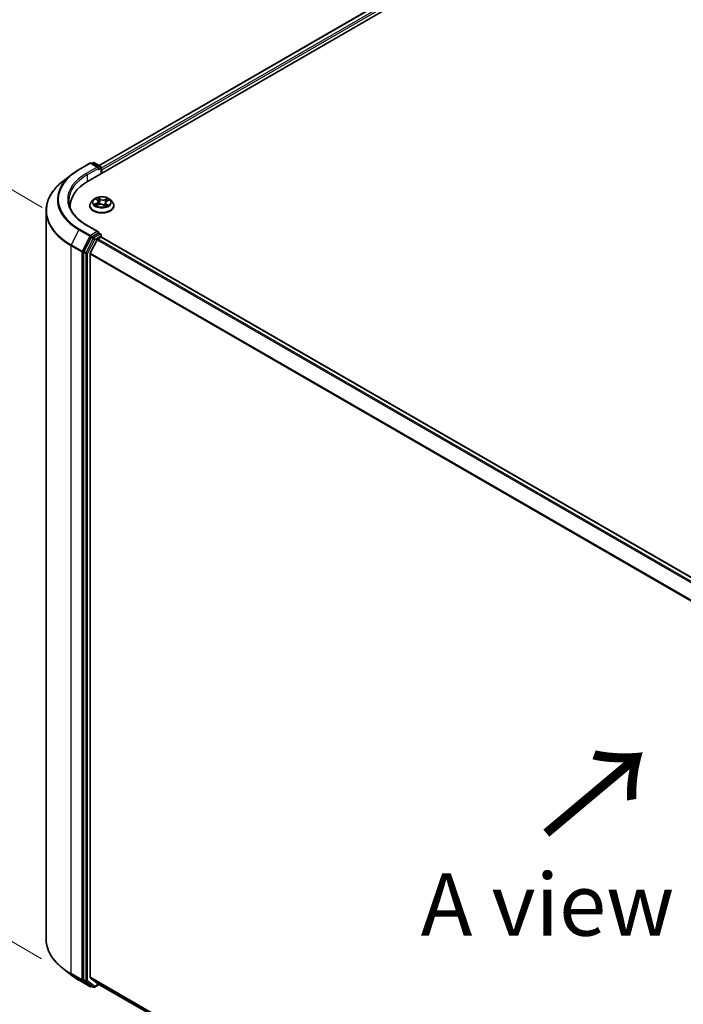
# Model space of a CAD drawing. Units: millimetres. Extents: x 7 to 7682, y 4 to 1690.
# Drawn here: x 21 to 35, y 101 to 121 of the extents above; entities that cross this region are included whole.
import ezdxf

# ---------------------------------------------------------------- set-up
doc = ezdxf.new("R2010")
doc.units = ezdxf.units.MM
doc.header["$LTSCALE"] = 0.5
doc.layers.get('Defpoints').update_dxf_attribs({"lineweight": 25})
for name, color, linetype, lineweight in [('Dimension (ISO)', 7, 'Continuous', 18), ('Symbol (ISO)', 7, 'Continuous', 18), ('Visible (ISO)', 7, 'Continuous', 35), ('Visible Narrow (ISO)', 7, 'Continuous', 25)]:
    doc.layers.add(name, color=color, linetype=linetype, lineweight=lineweight)
doc.styles.add('Note Text (TK)', font='MS PGothic.ttf')
doc.dimstyles.new('Default - Method 1b (TK)', dxfattribs={"dimscale": 0.5, "dimtxt": 2.5, "dimasz": 2.5, "dimexe": 1, "dimexo": 1.5, "dimgap": 1, "dimtad": 1, "dimdsep": 46, "dimtxsty": 'Note Text (TK)', "dimblk": 'OPEN', "dimcen": 0.09, "dimdle": 5, "dimclrd": 100, "dimclre": 100, "dimclrt": 7, "dimadec": 1, "dimazin": 1, "dimtfac": 1, "dimtmove": 0, "dimatfit": 3, "dimldrblk": 'OPEN', "dimfxl": 1, "dimtolj": 1, "dimlwd": -1, "dimlwe": -1, "dimarcsym": 0})

# ---------------------------------------------------------------- blocks, each defined once
blk = doc.blocks.new('_Open')
at = {"color": 0, "linetype": 'ByBlock', "lineweight": -2}
for p, q in [((-1, 0.167), (0, 0)), ((-1, -0.167), (0, 0)), ((0, 0), (-1, 0))]:
    blk.add_line(p, q, dxfattribs=at)
blk = doc.blocks.new('*D16')
at = {"layer": 'Defpoints', "color": 0}
for p in [(21.973, 102.759), (43.586, 91.043), (36.819, 87.136)]:
    blk.add_point(p, dxfattribs=at)
at = {"layer": 'Dimension (ISO)', "color": 100}
for p, q in [((21.227, 102.328), (15.563, 99.058)), ((17.138, 98.712), (35.742, 87.769)), ((42.84, 90.612), (36.321, 86.848))]:
    blk.add_line(p, q, dxfattribs=at)
at = {"layer": 'Dimension (ISO)', "color": 100, "xscale": 1.25, "yscale": 1.25, "zscale": 1.25}
for p, rotation in [((16.06, 99.345), 149.5367818976237), ((36.819, 87.136), 329.5367818976237)]:
    blk.add_blockref('_Open', p, dxfattribs=dict(at, rotation=rotation))
at = {"layer": 'Dimension (ISO)', "color": 7, "insert": (26.042, 94.646), "char_height": 1.25, "attachment_point": 4, "rotation": 329.5368, "style": 'Note Text (TK)'}
blk.add_mtext('\\A1;{\\Q29.537;\\W0.820;\\H0.816x;361}', dxfattribs=at)
blk = doc.blocks.new('*D18')
at = {"layer": 'Defpoints', "color": 0}
for p in [(17.646, 119.888), (22.647, 117.001), (22.633, 101.929)]:
    blk.add_point(p, dxfattribs=at)
at = {"layer": 'Dimension (ISO)', "color": 100}
for p, q in [((21.897, 117.434), (17.146, 120.177)), ((17.633, 106.067), (17.645, 118.638)), ((21.884, 102.362), (17.133, 105.105))]:
    blk.add_line(p, q, dxfattribs=at)
at = {"layer": 'Dimension (ISO)', "color": 100, "xscale": 1.25, "yscale": 1.25, "zscale": 1.25}
for p, rotation in [((17.646, 119.888), 89.9487576406603), ((17.632, 104.817), 269.9487576406603)]:
    blk.add_blockref('_Open', p, dxfattribs=dict(at, rotation=rotation))
at = {"layer": 'Dimension (ISO)', "color": 7, "insert": (16.515, 110.601), "char_height": 1.25, "attachment_point": 4, "rotation": 89.9488, "style": 'Note Text (TK)'}
blk.add_mtext('\\A1;{\\Q29.949;\\W0.817;\\H0.816x;\\fMS PGothic|b0|i0;{\\H1.2450;221.5}}', dxfattribs=at)

msp = doc.modelspace()

# ---------------------------------------------------------------- linework, layer by layer
at = {"layer": 'Visible (ISO)'}
for p, q in [((22.8154, 117.9624), (38.1361, 126.8078)), ((23.0358, 118.2791), (37.7311, 126.7634)), ((22.6343, 118.1971), (22.8523, 118.3229)), ((23.0231, 118.2388), (22.8773, 118.3229)), ((22.9195, 118.3318), (22.8907, 118.3152)), ((22.9445, 118.3318), (23.0695, 118.2596)), ((23.082, 118.238), (23.082, 118.1163)), ((23.0924, 118.1223), (23.0924, 118.1903)), ((22.4956, 118.1047), (22.3197, 117.9693)), ((22.9215, 117.5888), (22.8801, 117.5427)), ((22.9765, 117.603), (23.0057, 117.5798)), ((23.0207, 117.5554), (23.0275, 117.4925)), ((23.1936, 117.5649), (23.2346, 117.5834)), ((23.2633, 117.5888), (23.3046, 117.5427)), ((21.9733, 117.3664), (21.9733, 102.7593)), ((22.4566, 117.4623), (22.4566, 117.4372)), ((22.8507, 117.4691), (22.8507, 117.4719)), ((22.9861, 117.4751), (23.0283, 117.4928)), ((23.1304, 117.4845), (23.1612, 117.4617)), ((23.164, 117.5317), (23.1568, 117.4649)), ((23.334, 117.4691), (23.334, 117.4719)), ((23.0231, 116.946), (22.7926, 117.0791)), ((22.8772, 116.8342), (22.7312, 116.5512)), ((22.9987, 116.7885), (22.8608, 116.5178)), ((23.0158, 116.9214), (22.8907, 116.8492)), ((23.0123, 116.8037), (23.0747, 116.8397)), ((23.0275, 116.9231), (23.0695, 116.8988)), ((23.082, 116.8421), (23.082, 116.8771)), ((41.318, 106.3154), (23.0872, 116.841)), ((22.727, 116.5356), (22.727, 101.9434)), ((22.8567, 101.9903), (22.8567, 116.5023)), ((22.4956, 102.0209), (22.3197, 102.1563)), ((22.8608, 101.9796), (22.9987, 101.8681)), ((22.6343, 101.9285), (22.8523, 101.8027)), ((22.7312, 101.9327), (22.8772, 101.8183)), ((22.8907, 101.8104), (22.8773, 101.8027)), ((22.9195, 101.7938), (22.8782, 101.8176)), ((22.9445, 101.7938), (23.0358, 101.8465)), ((22.9998, 101.8674), (41.0632, 91.4384))]:
    msp.add_line(p, q, dxfattribs=at)
for centre, start, end in [((22.8648, 118.3013), 60, 120), ((22.932, 118.3102), 60, 120), ((23.057, 118.238), 0, 60), ((23.057, 116.8771), 0, 60), ((22.8648, 101.8243), 240, 300), ((22.932, 101.8154), 240, 300)]:
    msp.add_arc(centre, 0.025, start, end, dxfattribs=at)
for centre, major_axis, start_param, end_param in [((22.9981, 118.2244), (0.0354, 0), 0, 1.5707963), ((23.0158, 118.2142), (-0.0125, -0.0217), 0.7853982, 2.3561945), ((23.0747, 118.2006), (0.0125, -0.0217), 0.7853982, 1.9291159), ((23.6816, 117.4623), (-1.225, 0), 5.4977871, 6.3223572), ((23.6816, 117.3262), (-1.25, 0), 6.0825558, 6.1060904), ((22.8907, 116.8288), (0.0125, 0.0217), 0.7853982, 1.6525807), ((22.9981, 116.9316), (0.0354, 0), 0, 1.5707963), ((23.0123, 116.7833), (-0.0125, -0.0217), 3.9269908, 4.8030489), ((23.0158, 116.9418), (0.0125, -0.0217), 0.1595481, 0.7853982), ((23.0747, 116.8193), (0.0125, 0.0217), 0, 0.7853982), ((22.7447, 116.5458), (0.0125, 0.0217), 1.6525807, 2.3561945), ((22.8743, 116.5125), (-0.0125, -0.0217), 4.8030489, 5.4977871), ((22.8743, 102.0005), (-0.0125, -0.0217), 5.4977871, 6.1925254), ((22.7447, 101.9536), (-0.0125, -0.0217), 5.4977871, 6.2014009), ((22.8907, 101.8392), (-0.0125, -0.0217), 6.2014009, 6.2831853), ((23.0123, 101.889), (-0.0125, -0.0217), 6.1925254, 6.2831853)]:
    msp.add_ellipse(centre, major_axis=major_axis, ratio=0.5773503, start_param=start_param, end_param=end_param, dxfattribs=at)
for points, knots in [([(22.4956, 118.1047), (22.5041, 118.1112), (22.5127, 118.1177), (22.5304, 118.1305), (22.5393, 118.1368), (22.5575, 118.1493), (22.5668, 118.1555), (22.5856, 118.1676), (22.5951, 118.1736), (22.6145, 118.1855), (22.6244, 118.1913), (22.6343, 118.1971)], [4.57045366, 4.57045366, 4.57045366, 4.57045366, 4.59884073, 4.59884073, 4.62722779, 4.62722779, 4.65561485, 4.65561485, 4.68400192, 4.68400192, 4.71238898, 4.71238898, 4.71238898, 4.71238898]), ([(22.3197, 117.9693), (22.2755, 117.9352), (22.235, 117.8995), (22.1622, 117.8252), (22.1298, 117.7865), (22.0737, 117.7069), (22.0501, 117.6659), (22.0119, 117.5823), (21.9975, 117.5397), (21.9782, 117.4535), (21.9733, 117.4099), (21.9733, 117.3664)], [1.71273164, 1.71273164, 1.71273164, 1.71273164, 1.84142421, 1.84142421, 1.97011678, 1.97011678, 2.09880935, 2.09880935, 2.22750192, 2.22750192, 2.35619449, 2.35619449, 2.35619449, 2.35619449]), ([(22.7926, 117.0791), (22.7463, 117.1058), (22.7039, 117.1345), (22.6275, 117.1952), (22.5936, 117.2272), (22.5351, 117.2935), (22.5105, 117.3278), (22.4711, 117.3978), (22.4563, 117.4334), (22.4366, 117.5054), (22.4316, 117.5417), (22.4316, 117.578)], [3.14159265, 3.14159265, 3.14159265, 3.14159265, 3.29867229, 3.29867229, 3.45575192, 3.45575192, 3.61283155, 3.61283155, 3.76991118, 3.76991118, 3.92699082, 3.92699082, 3.92699082, 3.92699082]), ([(23.2633, 117.5888), (23.253, 117.6002), (23.2401, 117.6102), (23.2094, 117.6275), (23.1916, 117.6346), (23.1532, 117.6449), (23.1328, 117.6482), (23.0914, 117.6507), (23.0704, 117.65), (23.0298, 117.6446), (23.0101, 117.6399), (22.9741, 117.6269), (22.9577, 117.6185), (22.9353, 117.6026), (22.9279, 117.596), (22.9215, 117.5888)], [1.4018448, 1.4018448, 1.4018448, 1.4018448, 1.7228577, 1.7228577, 2.0572863, 2.0572863, 2.3903637, 2.3903637, 2.7216772, 2.7216772, 3.0534131, 3.0534131, 3.387391, 3.387391, 3.5883042, 3.5883042, 3.5883042, 3.5883042]), ([(23.0207, 117.5554), (23.0205, 117.5572), (23.0201, 117.559), (23.0191, 117.5626), (23.0183, 117.5643), (23.0166, 117.5677), (23.0156, 117.5694), (23.0132, 117.5726), (23.0119, 117.5741), (23.009, 117.5771), (23.0074, 117.5785), (23.0057, 117.5798)], [0.9861815, 0.9861815, 0.9861815, 0.9861815, 1.09961381, 1.09961381, 1.21304611, 1.21304611, 1.32647842, 1.32647842, 1.43991073, 1.43991073, 1.55334303, 1.55334303, 1.55334303, 1.55334303]), ([(23.1936, 117.5649), (23.1903, 117.5634), (23.1872, 117.5617), (23.1814, 117.558), (23.1788, 117.5561), (23.1741, 117.5518), (23.172, 117.5495), (23.1685, 117.5448), (23.1671, 117.5423), (23.165, 117.5371), (23.1643, 117.5344), (23.164, 117.5317)], [3.15904595, 3.15904595, 3.15904595, 3.15904595, 3.32803025, 3.32803025, 3.49701455, 3.49701455, 3.66599885, 3.66599885, 3.83498314, 3.83498314, 4.00396744, 4.00396744, 4.00396744, 4.00396744]), ([(22.8801, 117.5427), (22.8764, 117.5386), (22.873, 117.5343), (22.8668, 117.5254), (22.8641, 117.5208), (22.8593, 117.5115), (22.8573, 117.5067), (22.854, 117.497), (22.8528, 117.492), (22.8511, 117.482), (22.8507, 117.4769), (22.8507, 117.4719)], [3.58830419, 3.58830419, 3.58830419, 3.58830419, 3.68381751, 3.68381751, 3.77933083, 3.77933083, 3.87484416, 3.87484416, 3.97035748, 3.97035748, 4.0658708, 4.0658708, 4.0658708, 4.0658708]), ([(22.8507, 117.4691), (22.8507, 117.4542), (22.8546, 117.4393), (22.8699, 117.4109), (22.8814, 117.3973), (22.9113, 117.3727), (22.9299, 117.3618), (22.9719, 117.344), (22.9953, 117.3371), (23.0446, 117.328), (23.0705, 117.3258), (23.122, 117.3263), (23.1477, 117.329), (23.1964, 117.339), (23.2194, 117.3463), (23.2604, 117.3649), (23.2785, 117.3762), (23.3076, 117.4019), (23.3188, 117.4163), (23.3312, 117.4437), (23.334, 117.4564), (23.334, 117.4691)], [4.0658708, 4.0658708, 4.0658708, 4.0658708, 4.3655814, 4.3655814, 4.6779924, 4.6779924, 5.0024854, 5.0024854, 5.3282133, 5.3282133, 5.6529638, 5.6529638, 5.9773187, 5.9773187, 6.3021528, 6.3021528, 6.6279502, 6.6279502, 6.9518652, 6.9518652, 7.2074635, 7.2074635, 7.2074635, 7.2074635]), ([(22.9705, 117.4927), (22.9715, 117.4915), (22.9726, 117.4903), (22.9752, 117.4878), (22.9766, 117.4866), (22.9796, 117.4841), (22.9813, 117.4828), (22.9848, 117.4803), (22.9867, 117.479), (22.9892, 117.4775), (22.9897, 117.4771), (22.9903, 117.4768)], [4.533246, 4.533246, 4.533246, 4.533246, 4.60402709, 4.60402709, 4.67480819, 4.67480819, 4.74558928, 4.74558928, 4.81637038, 4.81637038, 4.83383884, 4.83383884, 4.83383884, 4.83383884]), ([(23.1304, 117.4845), (23.1255, 117.488), (23.1198, 117.4911), (23.1072, 117.4961), (23.1003, 117.498), (23.0858, 117.5005), (23.0783, 117.5011), (23.0632, 117.501), (23.0557, 117.5002), (23.0414, 117.4975), (23.0345, 117.4954), (23.0283, 117.4928)], [1.5882496, 1.5882496, 1.5882496, 1.5882496, 1.8954276, 1.8954276, 2.2026055, 2.2026055, 2.5097835, 2.5097835, 2.8169614, 2.8169614, 3.1241394, 3.1241394, 3.1241394, 3.1241394]), ([(23.1605, 117.4622), (23.1629, 117.4629), (23.1652, 117.4637), (23.1702, 117.4654), (23.1729, 117.4664), (23.1781, 117.4685), (23.1806, 117.4696), (23.1854, 117.4719), (23.1877, 117.4731), (23.1921, 117.4754), (23.1942, 117.4766), (23.1961, 117.4779)], [6.12381553, 6.12381553, 6.12381553, 6.12381553, 6.18066903, 6.18066903, 6.2502125, 6.2502125, 6.31975596, 6.31975596, 6.38929943, 6.38929943, 6.4588429, 6.4588429, 6.4588429, 6.4588429]), ([(23.334, 117.4719), (23.334, 117.4769), (23.3336, 117.482), (23.3319, 117.492), (23.3307, 117.497), (23.3274, 117.5067), (23.3254, 117.5115), (23.3206, 117.5208), (23.3179, 117.5254), (23.3117, 117.5343), (23.3083, 117.5386), (23.3046, 117.5427)], [0.92427815, 0.92427815, 0.92427815, 0.92427815, 1.01979147, 1.01979147, 1.11530479, 1.11530479, 1.21081811, 1.21081811, 1.30633144, 1.30633144, 1.40184476, 1.40184476, 1.40184476, 1.40184476]), ([(23.0158, 116.9214), (23.018, 116.9227), (23.0204, 116.9235), (23.0246, 116.924), (23.0264, 116.9237), (23.0275, 116.9231)], [0.185147228, 0.185147228, 0.185147228, 0.185147228, 0.196528423, 0.196528423, 0.207909617, 0.207909617, 0.207909617, 0.207909617]), ([(22.3197, 102.1563), (22.2755, 102.1904), (22.235, 102.2261), (22.1622, 102.3004), (22.1298, 102.3391), (22.0737, 102.4187), (22.0501, 102.4597), (22.0119, 102.5433), (21.9975, 102.586), (21.9782, 102.6722), (21.9733, 102.7157), (21.9733, 102.7593)], [3.28352797, 3.28352797, 3.28352797, 3.28352797, 3.41222054, 3.41222054, 3.54091311, 3.54091311, 3.66960568, 3.66960568, 3.79829825, 3.79829825, 3.92699082, 3.92699082, 3.92699082, 3.92699082]), ([(22.4956, 102.0209), (22.5041, 102.0144), (22.5127, 102.0079), (22.5304, 101.9951), (22.5393, 101.9888), (22.5575, 101.9763), (22.5668, 101.9701), (22.5856, 101.958), (22.5951, 101.952), (22.6145, 101.9401), (22.6244, 101.9343), (22.6343, 101.9285)], [2.99965734, 2.99965734, 2.99965734, 2.99965734, 3.0280444, 3.0280444, 3.05643146, 3.05643146, 3.08481853, 3.08481853, 3.11320559, 3.11320559, 3.14159265, 3.14159265, 3.14159265, 3.14159265])]:
    msp.add_open_spline(points, degree=3, knots=knots, dxfattribs=at)
at = {"layer": 'Visible Narrow (ISO)'}
for p, q in [((23.0431, 118.2748), (37.7436, 126.7622)), ((37.8061, 126.7261), (23.082, 118.2252)), ((23.0924, 118.1903), (37.8238, 126.6955)), ((22.6468, 118.1958), (22.8648, 118.3217)), ((22.9981, 118.2448), (22.7801, 118.1189)), ((22.7977, 118.0883), (23.0334, 118.2244)), ((22.8648, 118.3217), (22.9981, 118.2448)), ((22.898, 118.311), (22.932, 118.3306)), ((22.932, 118.3306), (23.057, 118.2584)), ((23.0158, 118.1937), (23.0747, 118.2278)), ((23.057, 118.2584), (23.0231, 118.2388)), ((23.0747, 118.2278), (23.0747, 118.1121)), ((22.7977, 118.0883), (22.7977, 117.952)), ((22.9648, 117.6103), (23.0031, 117.58)), ((23.0568, 117.6034), (23.0168, 117.6329)), ((23.0284, 117.6174), (23.0536, 117.5988)), ((23.0536, 117.5988), (23.0488, 117.5402)), ((23.2073, 117.6176), (23.1548, 117.5955)), ((23.1572, 117.5905), (23.1902, 117.6043)), ((23.1572, 117.5905), (23.1608, 117.5311)), ((23.1953, 117.5645), (23.2465, 117.5876)), ((22.9894, 117.5234), (22.9382, 117.5003)), ((22.9598, 117.5039), (22.9919, 117.5184)), ((22.9774, 117.4703), (23.03, 117.4924)), ((22.9919, 117.5184), (22.9945, 117.4786)), ((23.1279, 117.4845), (23.1679, 117.455)), ((23.1783, 117.5034), (23.1753, 117.4674)), ((23.1783, 117.5034), (23.2023, 117.4843)), ((23.2199, 117.4776), (23.1816, 117.5079)), ((23.1918, 117.4766), (23.1907, 117.4747)), ((22.6333, 116.986), (22.4778, 116.6846)), ((22.6333, 116.986), (22.8514, 116.8601)), ((22.8648, 116.8751), (22.6468, 117.0009)), ((22.7801, 117.0779), (22.9981, 116.952)), ((22.8514, 116.8601), (22.6959, 116.5587)), ((22.9185, 116.8104), (22.7725, 116.5274)), ((22.8036, 116.5117), (22.9496, 116.7947)), ((22.9981, 116.952), (22.8648, 116.8751)), ((22.8772, 116.8342), (22.8825, 116.8445)), ((22.8772, 116.8342), (22.9185, 116.8104)), ((22.8825, 116.8445), (22.8907, 116.8492)), ((22.932, 116.8254), (22.8907, 116.8492)), ((23.057, 116.8976), (22.932, 116.8254)), ((22.9496, 116.7947), (23.0747, 116.8669)), ((22.9987, 116.7885), (41.2283, 106.2636)), ((41.2483, 106.2751), (23.0123, 116.8037)), ((23.0158, 116.9214), (23.057, 116.8976)), ((23.0747, 116.8669), (23.0747, 116.8397)), ((23.0747, 116.8397), (41.3107, 106.3111)), ((22.4736, 116.6689), (22.6917, 116.5431)), ((22.4736, 102.0618), (22.4736, 116.6689)), ((22.6959, 116.5587), (22.4778, 116.6846)), ((22.6917, 116.5431), (22.6917, 101.9359)), ((22.727, 116.5431), (22.7312, 116.5512)), ((22.727, 116.5356), (22.727, 116.5431)), ((22.727, 116.5356), (22.7683, 116.5117)), ((22.7725, 116.5274), (22.7312, 116.5512)), ((22.7683, 116.5117), (22.7683, 101.9196)), ((22.8036, 101.9196), (22.8036, 116.5117)), ((22.8567, 116.5023), (41.075, 105.984)), ((41.0821, 105.9977), (22.8608, 116.5178)), ((22.6917, 101.9359), (22.4736, 102.0618)), ((22.4778, 102.051), (22.6959, 101.9252)), ((22.6333, 101.9292), (22.4778, 102.051)), ((41.0632, 91.4787), (22.8567, 101.9903)), ((22.8608, 101.9796), (41.0632, 91.4704)), ((22.8514, 101.8033), (22.6333, 101.9292)), ((22.6959, 101.9252), (22.8514, 101.8033)), ((22.7683, 101.9196), (22.727, 101.9434)), ((22.727, 101.9359), (22.727, 101.9434)), ((22.7312, 101.9327), (22.727, 101.9359)), ((22.7312, 101.9327), (22.7725, 101.9088)), ((22.7725, 101.9088), (22.9185, 101.7944)), ((22.9496, 101.8052), (22.8036, 101.9196)), ((22.9185, 101.7944), (22.8772, 101.8183)), ((22.8825, 101.8141), (22.8772, 101.8183)), ((22.8834, 101.8146), (22.8825, 101.8141)), ((23.0285, 101.8508), (22.9496, 101.8052)), ((41.0632, 91.4385), (22.9987, 101.8681))]:
    msp.add_line(p, q, dxfattribs=at)
for centre, major_axis, ratio, start_param, end_param in [((23.6816, 117.5984), (-1.4634, 0), 0.5773503, 5.4977871, 7.0685835), ((22.6468, 118.1754), (-0.0125, 0.0217), 0.5773503, 5.4977871, 6.2831853), ((22.8648, 118.3013), (-0.0125, 0.0217), 0.5773503, 5.4977871, 6.2831853), ((22.8648, 118.3013), (0.0125, 0.0217), 0.5773503, 0, 0.7853982), ((22.932, 118.3102), (-0.0125, 0.0217), 0.5773503, 5.4977871, 6.2831853), ((22.932, 118.3102), (0.0125, 0.0217), 0.5773503, 0, 0.7853982), ((23.057, 118.238), (0.0125, 0.0217), 0.5773503, 0, 0.7853982), ((23.057, 118.238), (-0.0125, 0.0217), 0.5773503, 3.9269908, 5.4977871), ((23.057, 118.238), (0.025, 0), 0.5773503, 5.4977871, 6.2831853), ((23.6816, 117.3796), (-1.7024, 0), 0.5773503, 5.6397225, 7.0685835), ((23.6816, 117.5912), (-1.4825, 0), 0.5773503, 5.6397225, 7.0685835), ((23.6816, 117.5984), (-1.275, 0), 0.5773503, 5.4977871, 7.0685835), ((23.6816, 117.578), (-1.25, 0), 0.5773503, 5.4977871, 6.2831853), ((22.7801, 118.0985), (-0.0125, 0.0217), 0.5773503, 3.9269908, 5.4977871), ((23.0924, 117.5378), (-0.1924, 0), 0.5773503, 5.8056187, 9.9023446), ((23.0924, 117.544), (-0.1717, 0), 0.5773503, 5.1682226, 5.5495917), ((22.9858, 117.5991), (-0.0035, -0.00226), 0.2113801, 0.8983437, 0.9416193), ((22.9455, 117.5558), (0.0712, 0), 0.5773503, 5.3763605, 6.9122502), ((22.9455, 117.5527), (0.0753, 0), 0.5773503, 5.3763605, 6.3450887), ((23.0924, 117.5251), (0.1343, 0), 0.5773503, 2.0374143, 2.306211), ((23.0031, 117.5766), (0.00259, 0.00326), 0.6602012, 0, 0.8767819), ((23.0251, 117.6162), (-0.00363, -0.00205), 0.2442486, 1.1413673, 2.5365494), ((23.0336, 117.5939), (-0.00407, -0.00088), 0.1963225, 3.7390199, 5.094443), ((23.0568, 117.6), (-0.00247, -0.00335), 0.6430327, 3.99554, 5.4790699), ((23.1129, 117.6256), (0.0753, 0), 0.5773503, 3.8055641, 5.3414539), ((23.1129, 117.6287), (-0.0712, 0), 0.5773503, 0.6639715, 2.1998612), ((23.1548, 117.5921), (0.00161, -0.00384), 0.4804175, 0.9395124, 2.4230422), ((23.2392, 117.5321), (-0.0712, 0), 0.5773503, 5.3763605, 6.9122502), ((23.1809, 117.582), (-0.00395, 0.00133), 0.2551792, 4.1061417, 5.4615648), ((23.0924, 117.5251), (0.1343, 0), 0.5773503, 0.60365, 0.8264184), ((23.1927, 117.6027), (-0.00316, 0.00271), 0.1160385, 0.7935161, 2.1886983), ((23.1953, 117.5611), (-0.00172, 0.0038), 0.5031656, 5.5515564, 6.2831853), ((23.0924, 117.544), (-0.1717, 0), 0.5773503, 3.5974263, 3.9787954), ((23.6816, 117.3664), (-1.7083, 0), 0.5773503, 0, 0.7853982), ((23.0924, 117.4793), (-0.239, 0), 0.5773503, 5.8056187, 9.9023446), ((23.0924, 117.4719), (-0.2417, 0), 0.5773503, 0, 3.1415927), ((23.0924, 117.4691), (0.2417, 0), 0.5773503, 3.1415927, 6.2831853), ((23.0924, 117.544), (0.1717, 0), 0.5773503, 3.5974263, 3.9787954), ((22.9623, 117.5023), (-0.00102, -0.00404), 0.705849, 4.48992, 5.8851022), ((22.9757, 117.4926), (-0.00351, -0.00225), 0.6869567, 5.0275531, 6.0157516), ((22.9894, 117.52), (0.00172, -0.0038), 0.5031656, 0.9264339, 2.4099638), ((23.03, 117.489), (-0.00161, 0.00384), 0.4804175, 5.5646349, 6.2831853), ((23.0718, 117.4592), (0.0712, 0), 0.5773503, 0.6639715, 2.1998612), ((23.0455, 117.539), (-0.00407, -0.00088), 0.196286, 3.7390148, 5.0900607), ((23.1279, 117.4811), (0.00247, 0.00335), 0.6430327, 0, 0.8539473), ((23.1632, 117.5295), (-0.00395, 0.00133), 0.2551495, 4.6307541, 5.4615735), ((23.2392, 117.529), (-0.0753, 0), 0.5773503, 6.221282, 6.9122502), ((23.0924, 117.544), (0.1717, 0), 0.5773503, 5.1682226, 5.5495917), ((23.1816, 117.5045), (-0.00259, -0.00326), 0.6602012, 4.0183745, 5.5019044), ((23.1884, 117.4755), (-0.00361, 0.00209), 0.7684218, 3.8097948, 4.1144413), ((23.199, 117.4832), (0.00058, -0.00413), 0.844741, 0.3287958, 1.723978), ((22.6468, 116.9805), (-0.0125, -0.0217), 0.5773503, 3.9269908, 4.7941734), ((22.7801, 117.0575), (0.0125, 0.0217), 0.5773503, 0, 0.7853982), ((22.8648, 116.8547), (-0.0125, -0.0217), 0.5773503, 3.9269908, 4.7941734), ((22.8648, 116.8547), (-0.0222, 0.0115), 0.0667023, 0.9537374, 2.5245338), ((22.8648, 116.8547), (0.0125, -0.0217), 0.5773503, 0.7853982, 2.3561945), ((22.932, 116.8049), (-0.0125, -0.0217), 0.5773503, 3.9269908, 4.7941734), ((22.932, 116.8049), (-0.0222, 0.0115), 0.0667023, 0.9537374, 2.5245338), ((22.932, 116.8049), (0.0125, -0.0217), 0.5773503, 0.7853982, 2.3561945), ((23.057, 116.8771), (0.0125, 0.0217), 0.5773503, 0, 0.7853982), ((23.057, 116.8771), (0.0125, -0.0217), 0.5773503, 0.7853982, 2.3561945), ((23.057, 116.8771), (0.025, 0), 0.5773503, 5.4977871, 6.2831853), ((22.4913, 116.6791), (0.0125, 0.0217), 0.5773503, 1.6525807, 2.3561945), ((22.7093, 116.5533), (-0.0125, -0.0217), 0.5773503, 4.7941734, 5.4977871), ((22.7093, 116.5533), (-0.025, 0), 0.5773503, 0.7853982, 2.3561945), ((22.7093, 116.5533), (0.0222, -0.0115), 0.0667023, 4.0953301, 5.6661264), ((22.7859, 116.522), (-0.0125, -0.0217), 0.5773503, 4.7941734, 5.4977871), ((22.7859, 116.522), (-0.025, 0), 0.5773503, 0.7853982, 2.3561945), ((22.7859, 116.522), (0.0222, -0.0115), 0.0667023, 4.0953301, 5.6661264), ((23.6816, 102.7593), (-1.7083, 0), 0.5773503, 0, 0.7853982), ((23.6816, 102.746), (1.7024, 0), 0.5773503, 3.7850555, 3.9269908), ((22.4913, 102.072), (-0.0125, -0.0217), 0.5773503, 5.4977871, 6.2014009), ((23.6816, 102.5344), (-1.4825, 0), 0.5773503, 0.6434628, 0.7853982), ((22.6468, 101.9502), (-0.0125, -0.0217), 0.5773503, 6.2014009, 6.2831853), ((22.7093, 101.9462), (0.025, 0), 0.5773503, 3.9269908, 5.4977871), ((22.7093, 101.9462), (-0.0125, -0.0217), 0.5773503, 5.4977871, 6.2014009), ((22.7093, 101.9462), (-0.0154, -0.0197), 0.8137675, 0.1150217, 1.6858181), ((22.7859, 101.9298), (0.025, 0), 0.5773503, 3.9269908, 5.4977871), ((22.7859, 101.9298), (-0.0125, -0.0217), 0.5773503, 5.4977871, 6.2014009), ((22.7859, 101.9298), (-0.0154, -0.0197), 0.8137675, 0.1150217, 1.6858181), ((22.8648, 101.8243), (-0.0154, -0.0197), 0.8137675, 0.1150217, 1.6858181), ((22.8648, 101.8243), (-0.0125, -0.0217), 0.5773503, 6.2014009, 6.2831853), ((22.8648, 101.8243), (0.0125, -0.0217), 0.5773503, 0, 0.7853982), ((22.932, 101.8154), (-0.0154, -0.0197), 0.8137675, 0.1150217, 1.6858181), ((22.932, 101.8154), (-0.0125, -0.0217), 0.5773503, 6.2014009, 6.2831853), ((22.932, 101.8154), (0.0125, -0.0217), 0.5773503, 0, 0.7853982)]:
    msp.add_ellipse(centre, major_axis=major_axis, ratio=ratio, start_param=start_param, end_param=end_param, dxfattribs=at)
msp.add_ellipse((23.0924, 117.544), major_axis=(0.1785, 0), ratio=0.5773503, dxfattribs=at)
for points, knots in [([(22.9841, 117.5971), (22.9833, 117.5984), (22.9824, 117.5995), (22.9798, 117.6023), (22.9779, 117.6038), (22.9743, 117.6063), (22.9725, 117.6072), (22.9687, 117.609), (22.9668, 117.6097), (22.9648, 117.6103)], [0, 0, 0, 0, 0.005934038, 0.005934038, 0.0154285, 0.0154285, 0.023744988, 0.023744988, 0.032394303, 0.032394303, 0.032394303, 0.032394303]), ([(22.9648, 117.6103), (22.9665, 117.6095), (22.9682, 117.6085), (22.9715, 117.6066), (22.9731, 117.6055), (22.9753, 117.6039), (22.9759, 117.6035), (22.9765, 117.603)], [-0.032394303, -0.032394303, -0.032394303, -0.032394303, -0.023744988, -0.023744988, -0.0154285, -0.0154285, -0.012104304, -0.012104304, -0.012104304, -0.012104304]), ([(23.0284, 117.6174), (23.0272, 117.6188), (23.0261, 117.6203), (23.0234, 117.624), (23.0219, 117.6262), (23.0191, 117.63), (23.018, 117.6315), (23.0168, 117.6329)], [-0.032055974, -0.032055974, -0.032055974, -0.032055974, -0.02365019, -0.02365019, -0.010200936, -0.010200936, 0.000338329, 0.000338329, 0.000338329, 0.000338329]), ([(23.0168, 117.6329), (23.0174, 117.6314), (23.0179, 117.6297), (23.0194, 117.6254), (23.0203, 117.6228), (23.0222, 117.6182), (23.023, 117.6163), (23.0241, 117.6146)], [-0.000338329, -0.000338329, -0.000338329, -0.000338329, 0.010200936, 0.010200936, 0.02365019, 0.02365019, 0.032055974, 0.032055974, 0.032055974, 0.032055974]), ([(23.0241, 117.6146), (23.0258, 117.6115), (23.0274, 117.6082), (23.0301, 117.6014), (23.0312, 117.5979), (23.0319, 117.5943)], [-0.028982846, -0.028982846, -0.028982846, -0.028982846, -0.014585063, -0.014585063, 0, 0, 0, 0]), ([(23.0369, 117.5951), (23.036, 117.599), (23.0349, 117.6029), (23.032, 117.6104), (23.0303, 117.614), (23.0284, 117.6174)], [0, 0, 0, 0, 0.014585063, 0.014585063, 0.028982846, 0.028982846, 0.028982846, 0.028982846]), ([(23.0319, 117.5943), (23.0339, 117.5852), (23.0359, 117.576), (23.0399, 117.5577), (23.0419, 117.5486), (23.0439, 117.5394)], [-0.068779854, -0.068779854, -0.068779854, -0.068779854, -0.034389927, -0.034389927, 0, 0, 0, 0]), ([(23.0488, 117.5402), (23.0468, 117.5493), (23.0448, 117.5585), (23.0408, 117.5768), (23.0389, 117.5859), (23.0369, 117.5951)], [0, 0, 0, 0, 0.034389927, 0.034389927, 0.068779854, 0.068779854, 0.068779854, 0.068779854]), ([(23.1784, 117.5837), (23.1755, 117.5749), (23.1725, 117.5662), (23.1667, 117.5487), (23.1637, 117.5399), (23.1608, 117.5311)], [0, 0, 0, 0, 0.034389927, 0.034389927, 0.068779854, 0.068779854, 0.068779854, 0.068779854]), ([(23.1726, 117.5501), (23.1733, 117.552), (23.1739, 117.5539), (23.1775, 117.5646), (23.1804, 117.5734), (23.1834, 117.5821)], [-0.041934365, -0.041934365, -0.041934365, -0.041934365, -0.034389927, -0.034389927, 0, 0, 0, 0]), ([(23.1902, 117.6043), (23.1876, 117.6013), (23.1853, 117.598), (23.1813, 117.591), (23.1797, 117.5874), (23.1784, 117.5837)], [0, 0, 0, 0, 0.014491423, 0.014491423, 0.028982846, 0.028982846, 0.028982846, 0.028982846]), ([(23.1834, 117.5821), (23.1845, 117.5855), (23.186, 117.5888), (23.1897, 117.5951), (23.1919, 117.5981), (23.1943, 117.6008)], [-0.028982846, -0.028982846, -0.028982846, -0.028982846, -0.014491423, -0.014491423, 0, 0, 0, 0]), ([(23.2073, 117.6176), (23.2058, 117.6166), (23.2043, 117.6155), (23.2014, 117.6133), (23.2, 117.6122), (23.1969, 117.6097), (23.1952, 117.6083), (23.1924, 117.6061), (23.1913, 117.6052), (23.1902, 117.6043)], [-0.032394303, -0.032394303, -0.032394303, -0.032394303, -0.023744988, -0.023744988, -0.0154285, -0.0154285, -0.005934038, -0.005934038, 0, 0, 0, 0]), ([(23.1943, 117.6008), (23.1952, 117.6019), (23.1962, 117.6031), (23.1985, 117.6061), (23.1998, 117.6079), (23.2021, 117.6111), (23.2031, 117.6125), (23.2052, 117.6152), (23.2063, 117.6165), (23.2073, 117.6176)], [0, 0, 0, 0, 0.005934038, 0.005934038, 0.0154285, 0.0154285, 0.023744988, 0.023744988, 0.032394303, 0.032394303, 0.032394303, 0.032394303]), ([(23.2465, 117.5876), (23.2439, 117.5873), (23.2413, 117.5867), (23.2354, 117.585), (23.2322, 117.5836), (23.2284, 117.5812), (23.2274, 117.5805), (23.2266, 117.5797)], [-0.000338329, -0.000338329, -0.000338329, -0.000338329, 0.010200936, 0.010200936, 0.02365019, 0.02365019, 0.028205652, 0.028205652, 0.028205652, 0.028205652]), ([(23.2346, 117.5834), (23.2361, 117.584), (23.2376, 117.5846), (23.2415, 117.5861), (23.244, 117.5869), (23.2465, 117.5876)], [-0.016750466, -0.016750466, -0.016750466, -0.016750466, -0.010200936, -0.010200936, 0.000338329, 0.000338329, 0.000338329, 0.000338329]), ([(22.9598, 117.5039), (22.9582, 117.5038), (22.9565, 117.5036), (22.9518, 117.5031), (22.9488, 117.5026), (22.9432, 117.5016), (22.9407, 117.501), (22.9382, 117.5003)], [-0.032055974, -0.032055974, -0.032055974, -0.032055974, -0.02365019, -0.02365019, -0.010200936, -0.010200936, 0.000338329, 0.000338329, 0.000338329, 0.000338329]), ([(22.9382, 117.5003), (22.9408, 117.5007), (22.9435, 117.5008), (22.9493, 117.5007), (22.9525, 117.5004), (22.9572, 117.4996), (22.9588, 117.4992), (22.9603, 117.4989)], [-0.000338329, -0.000338329, -0.000338329, -0.000338329, 0.010200936, 0.010200936, 0.02365019, 0.02365019, 0.032055974, 0.032055974, 0.032055974, 0.032055974]), ([(22.9732, 117.4942), (22.9716, 117.4967), (22.9696, 117.4988), (22.9651, 117.5021), (22.9625, 117.5032), (22.9598, 117.5039)], [0, 0, 0, 0, 0.014585063, 0.014585063, 0.028982846, 0.028982846, 0.028982846, 0.028982846]), ([(22.9603, 117.4989), (22.9628, 117.4983), (22.9651, 117.4972), (22.9683, 117.4949), (22.9695, 117.4939), (22.9705, 117.4927)], [-0.028982846, -0.028982846, -0.028982846, -0.028982846, -0.014585063, -0.014585063, -0.005868579, -0.005868579, -0.005868579, -0.005868579]), ([(22.9884, 117.4761), (22.9882, 117.4761), (22.9879, 117.4761), (22.9863, 117.4761), (22.985, 117.4757), (22.9826, 117.4747), (22.9816, 117.4741), (22.9795, 117.4724), (22.9785, 117.4715), (22.9774, 117.4703)], [0.004267354, 0.004267354, 0.004267354, 0.004267354, 0.005934038, 0.005934038, 0.0154285, 0.0154285, 0.023744988, 0.023744988, 0.032394303, 0.032394303, 0.032394303, 0.032394303]), ([(22.9774, 117.4703), (22.9789, 117.4713), (22.9804, 117.4722), (22.9833, 117.4738), (22.9847, 117.4745), (22.9861, 117.4751)], [-0.032394303, -0.032394303, -0.032394303, -0.032394303, -0.023744988, -0.023744988, -0.015598036, -0.015598036, -0.015598036, -0.015598036]), ([(23.0439, 117.5394), (23.0467, 117.5263), (23.0501, 117.5134), (23.0543, 117.5005), (23.0544, 117.5002), (23.0545, 117.4998)], [-0.098241255, -0.098241255, -0.098241255, -0.098241255, -0.049120627, -0.049120627, -0.047875379, -0.047875379, -0.047875379, -0.047875379]), ([(23.0589, 117.5004), (23.0588, 117.5009), (23.0586, 117.5014), (23.0546, 117.5145), (23.0515, 117.5272), (23.0488, 117.5402)], [0.047132256, 0.047132256, 0.047132256, 0.047132256, 0.049120627, 0.049120627, 0.098241255, 0.098241255, 0.098241255, 0.098241255]), ([(23.1608, 117.5311), (23.1568, 117.5187), (23.1524, 117.5066), (23.1451, 117.4889), (23.1425, 117.4831), (23.1398, 117.4775)], [0, 0, 0, 0, 0.049120627, 0.049120627, 0.07330388, 0.07330388, 0.07330388, 0.07330388]), ([(23.1431, 117.475), (23.1461, 117.4809), (23.149, 117.4869), (23.1557, 117.5022), (23.1595, 117.5118), (23.1629, 117.5214)], [-0.074202375, -0.074202375, -0.074202375, -0.074202375, -0.049120627, -0.049120627, -0.010703507, -0.010703507, -0.010703507, -0.010703507]), ([(23.1679, 117.455), (23.1674, 117.4565), (23.1668, 117.4578), (23.1654, 117.4603), (23.1645, 117.4613), (23.1626, 117.4621), (23.1617, 117.4622), (23.1607, 117.4621)], [-0.000338329, -0.000338329, -0.000338329, -0.000338329, 0.010200936, 0.010200936, 0.02365019, 0.02365019, 0.03191272, 0.03191272, 0.03191272, 0.03191272]), ([(23.1612, 117.4617), (23.1623, 117.4609), (23.1633, 117.46), (23.1656, 117.4577), (23.1668, 117.4564), (23.1679, 117.455)], [-0.019453899, -0.019453899, -0.019453899, -0.019453899, -0.010200936, -0.010200936, 0.000338329, 0.000338329, 0.000338329, 0.000338329]), ([(23.2023, 117.4843), (23.2002, 117.484), (23.1982, 117.4832), (23.1946, 117.4806), (23.1931, 117.4788), (23.1918, 117.4766)], [0, 0, 0, 0, 0.014491423, 0.014491423, 0.028982846, 0.028982846, 0.028982846, 0.028982846]), ([(23.2006, 117.4795), (23.2014, 117.4796), (23.2023, 117.4797), (23.205, 117.4798), (23.2068, 117.4798), (23.2104, 117.4796), (23.2122, 117.4793), (23.216, 117.4787), (23.2179, 117.4782), (23.2199, 117.4776)], [0, 0, 0, 0, 0.005934038, 0.005934038, 0.0154285, 0.0154285, 0.023744988, 0.023744988, 0.032394303, 0.032394303, 0.032394303, 0.032394303]), ([(23.2199, 117.4776), (23.2182, 117.4784), (23.2165, 117.4792), (23.2132, 117.4806), (23.2116, 117.4812), (23.2083, 117.4824), (23.2066, 117.483), (23.2041, 117.4838), (23.2032, 117.4841), (23.2023, 117.4843)], [-0.032394303, -0.032394303, -0.032394303, -0.032394303, -0.023744988, -0.023744988, -0.0154285, -0.0154285, -0.005934038, -0.005934038, 0, 0, 0, 0])]:
    msp.add_open_spline(points, degree=3, knots=knots, dxfattribs=at)
for points in [[(22.9843, 117.5968), (22.9842, 117.5969), (22.9842, 117.597), (22.9841, 117.5971)], [(22.9797, 117.4841), (22.9775, 117.4875), (22.9753, 117.4908), (22.9732, 117.4942)], [(23.1961, 117.4779), (23.1975, 117.4787), (23.199, 117.4793), (23.2006, 117.4795)]]:
    msp.add_open_spline(points, degree=3, dxfattribs=at)

# ---------------------------------------------------------------- texts
at = {"layer": 'Symbol (ISO)', "color": 7, "insert": (31.9523, 104.7829), "char_height": 2, "attachment_point": 4, "rotation": 40, "line_spacing_factor": 1.5, "style": 'Note Text (TK)'}
msp.add_mtext('\\fMS PGothic|b0|i0;{\\H2.0000;→}', dxfattribs=at)
at = {"layer": 'Symbol (ISO)', "color": 7, "insert": (32.0353, 103.4487), "char_height": 1.25, "attachment_point": 5, "line_spacing_factor": 1.5, "style": 'Note Text (TK)'}
msp.add_mtext('\\fＭＳ Ｐゴシック|b0|i0;A view', dxfattribs=at)

# ---------------------------------------------------------------- dimensions: what is measured, and where the dimension line sits
at = {"layer": 'Dimension (ISO)', "color": 100}
for base, p1, p2, angle, text, override, picture, middle in [((17.6458, 119.8883), (22.6333, 101.9292), (22.6468, 117.0009), 269.94876, '{\\Q29.949;\\W0.817;\\H0.816x;\\fMS PGothic|b0|i0;{\\H1.2450;<>.5}}', {"dimgap": 1, "dimdec": 0, "dimlfac": 14.689352, "dimtol": 0, "dimlim": 0, "dimtp": 0, "dimtm": 0, "dimtdec": 0, "dimtofl": 0, "dimatfit": 1}, '*D18', (17.6392, 112.5071)), ((36.819, 87.1356), (21.9733, 102.7593), (43.5861, 91.0426), 149.53678, '{\\Q29.537;\\W0.820;\\H0.816x;361}', {"dimgap": 1, "dimdec": 0, "dimlfac": 2, "dimtol": 0, "dimlim": 0, "dimtp": 0, "dimtm": 0, "dimtdec": 0, "dimtofl": 0, "dimatfit": 1}, '*D16', (26.4396, 93.2405))]:
    dim = msp.add_linear_dim(base=base, p1=p1, p2=p2, angle=angle, text=text, dimstyle='Default - Method 1b (TK)', override=override, dxfattribs=at)
    dim.commit()
    dim.dimension.update_dxf_attribs({"geometry": picture, "text_midpoint": middle, "dimtype": 160})

doc.saveas('drawing.dxf')
